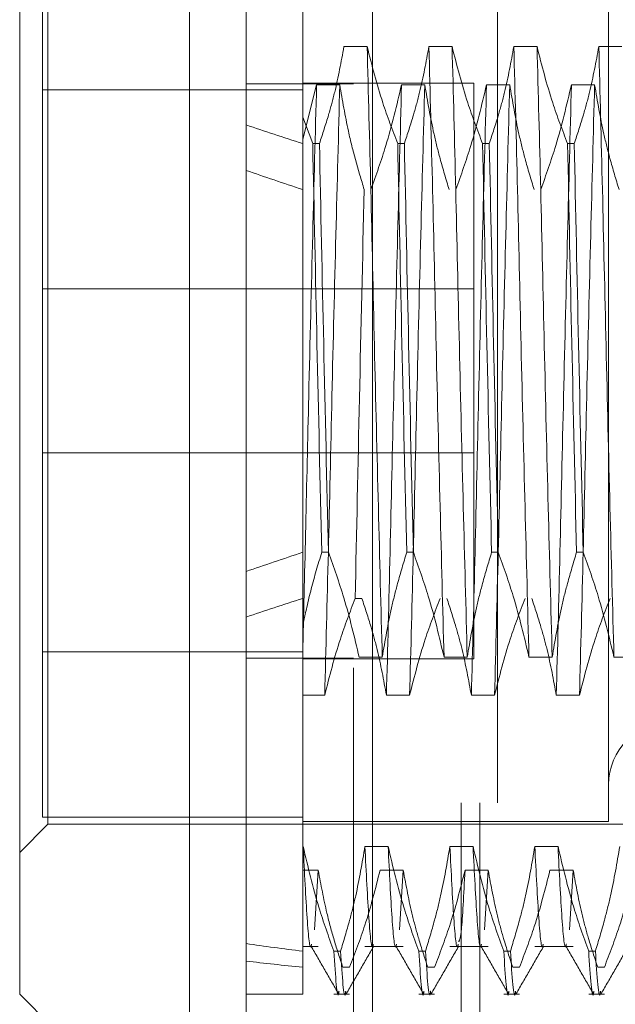
# Model space of a CAD drawing. Units: inches. Extents: x 0 to 23.4, y 0 to 16.5.
# Drawn here: x 11.2 to 11.2, y 9.8 to 9.9 of the extents above; entities that cross this region are included whole.
import ezdxf

# ---------------------------------------------------------------- set-up
doc = ezdxf.new("R2010")
doc.units = ezdxf.units.IN
doc.header["$MEASUREMENT"] = 0
doc.linetypes.add('HIDDEN', pattern=[0.075, 0.05, -0.025])

msp = doc.modelspace()

# ---------------------------------------------------------------- linework, layer by layer
at = {"color": 7, "linetype": 'Continuous', "lineweight": 15}
for p, q in [((11.193734, 5.159066), (11.193734, 11.60491)), ((11.203478, 11.604783), (11.203478, 5.159193)), ((11.189359, 9.94323), (11.189359, 9.820746)), ((11.176236, 9.833869), (11.176236, 9.930107)), ((11.176236, 9.833869), (11.189359, 9.820746))]:
    msp.add_line(p, q, dxfattribs=at)
at = {"color": 7, "linetype": 'HIDDEN', "lineweight": 0}
for p, q in [((11.202034, 5.159066), (11.202034, 11.60491)), ((11.203478, 11.604783), (11.203478, 5.159193)), ((11.213145, 11.548655), (11.213145, 5.215321)), ((11.210334, 5.548655), (11.210334, 11.215321)), ((11.211778, 5.548655), (11.211778, 11.215321)), ((11.198108, 9.928024), (11.198108, 9.901573)), ((11.177986, 9.916427), (11.177986, 9.847543)), ((11.178423, 9.846992), (11.178423, 9.916983)), ((11.22173, 9.916765), (11.22173, 9.847211)), ((11.203077, 9.907026), (11.201285, 9.907026)), ((11.209638, 9.907026), (11.207846, 9.907026)), ((11.2162, 9.907026), (11.214408, 9.907026)), ((11.222762, 9.907026), (11.22097, 9.907026)), ((11.202034, 9.904149), (11.193734, 9.904149)), ((11.211319, 9.90421), (11.198108, 9.90421)), ((11.198108, 9.899879), (11.199173, 9.904082)), ((11.199173, 9.904082), (11.200965, 9.904082)), ((11.205735, 9.904082), (11.207527, 9.904082)), ((11.211319, 9.859766), (11.211319, 9.90421)), ((11.212297, 9.904082), (11.214089, 9.904082)), ((11.218858, 9.904082), (11.22065, 9.904082)), ((11.177986, 9.903686), (11.198108, 9.903686)), ((11.198108, 9.90368), (11.177986, 9.90368)), ((11.198873, 9.899544), (11.198108, 9.901573)), ((11.198108, 9.901573), (11.198108, 9.899544)), ((11.198108, 9.899544), (11.198108, 9.867985)), ((11.198873, 9.899544), (11.19939, 9.899544)), ((11.205435, 9.899544), (11.205952, 9.899544)), ((11.211996, 9.899544), (11.212514, 9.899544)), ((11.218558, 9.899544), (11.219075, 9.899544)), ((11.211319, 9.888321), (11.177986, 9.888321)), ((11.177986, 9.875655), (11.211319, 9.875655)), ((11.198108, 9.867985), (11.198108, 9.862346)), ((11.200086, 9.867985), (11.199569, 9.867985)), ((11.206648, 9.867985), (11.206131, 9.867985)), ((11.21321, 9.867985), (11.212693, 9.867985)), ((11.219771, 9.867985), (11.219254, 9.867985)), ((11.202154, 9.864432), (11.202671, 9.864432)), ((11.198108, 9.862346), (11.198108, 9.845277)), ((11.198108, 9.860296), (11.177986, 9.860296)), ((11.177986, 9.86029), (11.198108, 9.86029)), ((11.202034, 9.859826), (11.193734, 9.859826)), ((11.198108, 9.859766), (11.211319, 9.859766)), ((11.202454, 9.859893), (11.204246, 9.859893)), ((11.209016, 9.859893), (11.210808, 9.859893)), ((11.215578, 9.859893), (11.217369, 9.859893)), ((11.222139, 9.859893), (11.223931, 9.859893)), ((11.199796, 9.856949), (11.198108, 9.856949)), ((11.206358, 9.856949), (11.204566, 9.856949)), ((11.212919, 9.856949), (11.211127, 9.856949)), ((11.219481, 9.856949), (11.217689, 9.856949)), ((11.198108, 9.847548), (11.177986, 9.847548)), ((11.198108, 9.847543), (11.177986, 9.847543)), ((11.198108, 9.847211), (11.22173, 9.847211)), ((11.176236, 9.844805), (11.178423, 9.846992)), ((11.178423, 9.846992), (11.245352, 9.846992)), ((11.198108, 9.845277), (11.198108, 9.837186)), ((11.198137, 9.845277), (11.198108, 9.845277)), ((11.204698, 9.845277), (11.202906, 9.845277)), ((11.21126, 9.845277), (11.209468, 9.845277)), ((11.217822, 9.845277), (11.21603, 9.845277)), ((11.198108, 9.843434), (11.199306, 9.843434)), ((11.199306, 9.843434), (11.199022, 9.838846)), ((11.204076, 9.843434), (11.205868, 9.843434)), ((11.205868, 9.843434), (11.205584, 9.838846)), ((11.210637, 9.843434), (11.212429, 9.843434)), ((11.212429, 9.843434), (11.212146, 9.838846)), ((11.217199, 9.843434), (11.218991, 9.843434)), ((11.218991, 9.843434), (11.218707, 9.838846)), ((11.198108, 9.837552), (11.199306, 9.837552)), ((11.198108, 9.837186), (11.198108, 9.833869)), ((11.200504, 9.837186), (11.201021, 9.837186)), ((11.202906, 9.837552), (11.205868, 9.837552)), ((11.207066, 9.837186), (11.207583, 9.837186)), ((11.209468, 9.837552), (11.212429, 9.837552)), ((11.213628, 9.837186), (11.214145, 9.837186)), ((11.21603, 9.837552), (11.218991, 9.837552)), ((11.220189, 9.837186), (11.220707, 9.837186)), ((11.201718, 9.835951), (11.2012, 9.835951)), ((11.208279, 9.835951), (11.207762, 9.835951)), ((11.214841, 9.835951), (11.214324, 9.835951)), ((11.221403, 9.835951), (11.220885, 9.835951)), ((11.193734, 9.833869), (11.198108, 9.833869)), ((11.200504, 9.833869), (11.201718, 9.833869)), ((11.207066, 9.833869), (11.208279, 9.833869)), ((11.213628, 9.833869), (11.214841, 9.833869)), ((11.220189, 9.833869), (11.221403, 9.833869))]:
    msp.add_line(p, q, dxfattribs=at)
msp.add_arc((11.226542, 9.850054), 0.004812, 0, 180, dxfattribs=at)
for major_axis, ratio, start_param, end_param in [((0.320773, -0.035693), 0.100606, 3.571442, 3.603814), ((0.320773, -0.033064), 0.108987, 3.571482, 3.603853), ((0.320773, 0.033064), 0.108987, 2.679332, 2.711704), ((0.320773, 0.035693), 0.100606, 2.679372, 2.711743), ((0.320773, 0.033064), 0.108987, 3.549015, 3.581386), ((0.320773, 0.035693), 0.100606, 3.549054, 3.581425)]:
    msp.add_ellipse((11.486822, 9.881988), major_axis=major_axis, ratio=ratio, start_param=start_param, end_param=end_param, dxfattribs=at)
for points, knots in [([(11.201285, 9.907026), (11.201069, 9.90585), (11.200745, 9.904086), (11.200065, 9.901595), (11.199632, 9.90028), (11.19939, 9.899544)], [0, 0, 0, 0, 0.468023, 0.701942, 1, 1, 1, 1]), ([(11.204246, 9.859893), (11.204146, 9.863685), (11.203945, 9.871278), (11.203633, 9.883863), (11.203362, 9.89626), (11.203172, 9.903429), (11.203077, 9.907026)], [0, 0, 0, 0, 0.25175, 0.504061, 0.751127, 1, 1, 1, 1]), ([(11.205435, 9.899544), (11.205034, 9.90059), (11.204087, 9.90306), (11.203446, 9.905576), (11.203077, 9.907026)], [0, 0, 0, 0, 0.423331, 1, 1, 1, 1]), ([(11.207846, 9.907026), (11.20763, 9.90585), (11.207306, 9.904086), (11.206626, 9.901595), (11.206194, 9.90028), (11.205952, 9.899544)], [0, 0, 0, 0, 0.468023, 0.701942, 1, 1, 1, 1]), ([(11.209016, 9.859893), (11.208915, 9.863685), (11.208714, 9.871278), (11.208403, 9.883863), (11.208132, 9.89626), (11.207942, 9.903429), (11.207846, 9.907026)], [0, 0, 0, 0, 0.25175, 0.504061, 0.751127, 1, 1, 1, 1]), ([(11.210808, 9.859893), (11.210707, 9.863685), (11.210506, 9.871278), (11.210195, 9.883863), (11.209924, 9.89626), (11.209734, 9.903429), (11.209638, 9.907026)], [0, 0, 0, 0, 0.25175, 0.504061, 0.751127, 1, 1, 1, 1]), ([(11.211996, 9.899544), (11.211595, 9.90059), (11.210648, 9.90306), (11.210008, 9.905576), (11.209638, 9.907026)], [0, 0, 0, 0, 0.4233308, 1, 1, 1, 1]), ([(11.214408, 9.907026), (11.214192, 9.90585), (11.213868, 9.904086), (11.213188, 9.901595), (11.212756, 9.90028), (11.212514, 9.899544)], [0, 0, 0, 0, 0.468023, 0.701942, 1, 1, 1, 1]), ([(11.215578, 9.859893), (11.215477, 9.863685), (11.215276, 9.871278), (11.214964, 9.883863), (11.214694, 9.89626), (11.214504, 9.903429), (11.214408, 9.907026)], [0, 0, 0, 0, 0.25175, 0.504061, 0.751127, 1, 1, 1, 1]), ([(11.217369, 9.859893), (11.217269, 9.863685), (11.217068, 9.871278), (11.216756, 9.883863), (11.216486, 9.89626), (11.216295, 9.903429), (11.2162, 9.907026)], [0, 0, 0, 0, 0.25175, 0.504061, 0.751127, 1, 1, 1, 1]), ([(11.218558, 9.899544), (11.218157, 9.90059), (11.21721, 9.90306), (11.216569, 9.905576), (11.2162, 9.907026)], [0, 0, 0, 0, 0.423331, 1, 1, 1, 1]), ([(11.22097, 9.907026), (11.220754, 9.90585), (11.22043, 9.904086), (11.21975, 9.901595), (11.219318, 9.90028), (11.219075, 9.899544)], [0, 0, 0, 0, 0.468023, 0.701942, 1, 1, 1, 1]), ([(11.222139, 9.859893), (11.222039, 9.863685), (11.221838, 9.871278), (11.221526, 9.883863), (11.221255, 9.89626), (11.221065, 9.903429), (11.22097, 9.907026)], [0, 0, 0, 0, 0.25175, 0.504061, 0.751127, 1, 1, 1, 1]), ([(11.199173, 9.904082), (11.199073, 9.900291), (11.198872, 9.892701), (11.198578, 9.880806), (11.198333, 9.8699), (11.198183, 9.863757), (11.198108, 9.860703)], [0, 0, 0, 0, 0.276073, 0.552762, 0.777604, 1, 1, 1, 1]), ([(11.200965, 9.904082), (11.200865, 9.90029), (11.200664, 9.892698), (11.200352, 9.880112), (11.200081, 9.867715), (11.199891, 9.860547), (11.199796, 9.856949)], [0, 0, 0, 0, 0.25175, 0.504061, 0.751127, 1, 1, 1, 1]), ([(11.200965, 9.904082), (11.201167, 9.902886), (11.201497, 9.900929), (11.202172, 9.898235), (11.202624, 9.896739), (11.20285, 9.895991)], [0, 0, 0, 0, 0.440332, 0.720019, 1, 1, 1, 1]), ([(11.203367, 9.895991), (11.20377, 9.89712), (11.204724, 9.899791), (11.205365, 9.902512), (11.205735, 9.904082)], [0, 0, 0, 0, 0.422793, 1, 1, 1, 1]), ([(11.205735, 9.904082), (11.205635, 9.90029), (11.205434, 9.892698), (11.205122, 9.880112), (11.204851, 9.867715), (11.204661, 9.860547), (11.204566, 9.856949)], [0, 0, 0, 0, 0.25175, 0.504061, 0.751127, 1, 1, 1, 1]), ([(11.207527, 9.904082), (11.207427, 9.90029), (11.207225, 9.892698), (11.206914, 9.880112), (11.206643, 9.867715), (11.206453, 9.860547), (11.206358, 9.856949)], [0, 0, 0, 0, 0.25175, 0.504061, 0.751127, 1, 1, 1, 1]), ([(11.207527, 9.904082), (11.207743, 9.902811), (11.208067, 9.900903), (11.208742, 9.89821), (11.209171, 9.896788), (11.209412, 9.895991)], [0, 0, 0, 0, 0.467931, 0.701808, 1, 1, 1, 1]), ([(11.209929, 9.895991), (11.210332, 9.89712), (11.211286, 9.899791), (11.211927, 9.902512), (11.212297, 9.904082)], [0, 0, 0, 0, 0.422793, 1, 1, 1, 1]), ([(11.212297, 9.904082), (11.212196, 9.90029), (11.211995, 9.892698), (11.211683, 9.880112), (11.211413, 9.867715), (11.211223, 9.860547), (11.211127, 9.856949)], [0, 0, 0, 0, 0.25175, 0.504061, 0.751127, 1, 1, 1, 1]), ([(11.214089, 9.904082), (11.213988, 9.90029), (11.213787, 9.892698), (11.213475, 9.880112), (11.213205, 9.867715), (11.213015, 9.860547), (11.212919, 9.856949)], [0, 0, 0, 0, 0.25175, 0.504061, 0.751127, 1, 1, 1, 1]), ([(11.214089, 9.904082), (11.214305, 9.902811), (11.214629, 9.900903), (11.215304, 9.89821), (11.215733, 9.896788), (11.215973, 9.895991)], [0, 0, 0, 0, 0.467931, 0.701808, 1, 1, 1, 1]), ([(11.216491, 9.895991), (11.216894, 9.89712), (11.217847, 9.899791), (11.218488, 9.902512), (11.218858, 9.904082)], [0, 0, 0, 0, 0.422793, 1, 1, 1, 1]), ([(11.218858, 9.904082), (11.218758, 9.90029), (11.218557, 9.892698), (11.218245, 9.880112), (11.217975, 9.867715), (11.217784, 9.860547), (11.217689, 9.856949)], [0, 0, 0, 0, 0.25175, 0.504061, 0.751127, 1, 1, 1, 1]), ([(11.22065, 9.904082), (11.22055, 9.90029), (11.220349, 9.892698), (11.220037, 9.880112), (11.219766, 9.867715), (11.219576, 9.860547), (11.219481, 9.856949)], [0, 0, 0, 0, 0.25175, 0.504061, 0.751127, 1, 1, 1, 1]), ([(11.22065, 9.904082), (11.220866, 9.902811), (11.22119, 9.900903), (11.221866, 9.89821), (11.222295, 9.896788), (11.222535, 9.895991)], [0, 0, 0, 0, 0.4679313, 0.7018078, 1, 1, 1, 1]), ([(11.198873, 9.899544), (11.19898, 9.89441), (11.199198, 9.884001), (11.199444, 9.873372), (11.199569, 9.867985)], [0, 0, 0, 0, 0.49323, 1, 1, 1, 1]), ([(11.200086, 9.867985), (11.199962, 9.873372), (11.199715, 9.884001), (11.199498, 9.89441), (11.19939, 9.899544)], [0, 0, 0, 0, 0.50677, 1, 1, 1, 1]), ([(11.205435, 9.899544), (11.205542, 9.89441), (11.20576, 9.884001), (11.206006, 9.873372), (11.206131, 9.867985)], [0, 0, 0, 0, 0.49323, 1, 1, 1, 1]), ([(11.206648, 9.867985), (11.206523, 9.873372), (11.206277, 9.884001), (11.206059, 9.89441), (11.205952, 9.899544)], [0, 0, 0, 0, 0.50677, 1, 1, 1, 1]), ([(11.211996, 9.899544), (11.212104, 9.89441), (11.212321, 9.884001), (11.212568, 9.873372), (11.212693, 9.867985)], [0, 0, 0, 0, 0.4932297, 1, 1, 1, 1]), ([(11.21321, 9.867985), (11.213085, 9.873372), (11.212839, 9.884001), (11.212621, 9.89441), (11.212514, 9.899544)], [0, 0, 0, 0, 0.50677, 1, 1, 1, 1]), ([(11.218558, 9.899544), (11.218665, 9.89441), (11.218883, 9.884001), (11.219129, 9.873372), (11.219254, 9.867985)], [0, 0, 0, 0, 0.4932297, 1, 1, 1, 1]), ([(11.219771, 9.867985), (11.219647, 9.873372), (11.2194, 9.884001), (11.219183, 9.89441), (11.219075, 9.899544)], [0, 0, 0, 0, 0.5067703, 1, 1, 1, 1]), ([(11.202154, 9.864432), (11.202261, 9.869566), (11.202479, 9.879975), (11.202725, 9.890604), (11.20285, 9.895991)], [0, 0, 0, 0, 0.4932297, 1, 1, 1, 1]), ([(11.198108, 9.862346), (11.198312, 9.863291), (11.198721, 9.865181), (11.199286, 9.86705), (11.199569, 9.867985)], [0, 0, 0, 0, 0.499571, 1, 1, 1, 1]), ([(11.200086, 9.867985), (11.200502, 9.866819), (11.201455, 9.864148), (11.202094, 9.861426), (11.202454, 9.859893)], [0, 0, 0, 0, 0.436737, 1, 1, 1, 1]), ([(11.204246, 9.859893), (11.204462, 9.861165), (11.204786, 9.863072), (11.205462, 9.865766), (11.20589, 9.867188), (11.206131, 9.867985)], [0, 0, 0, 0, 0.467931, 0.701808, 1, 1, 1, 1]), ([(11.206648, 9.867985), (11.207051, 9.866856), (11.208005, 9.864185), (11.208646, 9.861464), (11.209016, 9.859893)], [0, 0, 0, 0, 0.422793, 1, 1, 1, 1]), ([(11.210808, 9.859893), (11.211024, 9.861165), (11.211348, 9.863072), (11.212023, 9.865766), (11.212452, 9.867188), (11.212693, 9.867985)], [0, 0, 0, 0, 0.467931, 0.701808, 1, 1, 1, 1]), ([(11.21321, 9.867985), (11.213613, 9.866856), (11.214567, 9.864185), (11.215208, 9.861464), (11.215578, 9.859893)], [0, 0, 0, 0, 0.422793, 1, 1, 1, 1]), ([(11.217369, 9.859893), (11.217585, 9.861165), (11.217909, 9.863072), (11.218585, 9.865766), (11.219014, 9.867188), (11.219254, 9.867985)], [0, 0, 0, 0, 0.467931, 0.701808, 1, 1, 1, 1]), ([(11.219771, 9.867985), (11.220175, 9.866856), (11.221128, 9.864185), (11.221769, 9.861464), (11.222139, 9.859893)], [0, 0, 0, 0, 0.422793, 1, 1, 1, 1]), ([(11.198108, 9.866454), (11.198108, 9.865494), (11.198108, 9.864058), (11.198108, 9.862773), (11.198108, 9.862346)], [0, 0, 0, 0, 0.668141, 1, 1, 1, 1]), ([(11.202154, 9.864432), (11.201753, 9.863386), (11.200806, 9.860916), (11.200165, 9.8584), (11.199796, 9.856949)], [0, 0, 0, 0, 0.423331, 1, 1, 1, 1]), ([(11.204566, 9.856949), (11.20435, 9.858126), (11.204026, 9.85989), (11.203346, 9.862381), (11.202913, 9.863695), (11.202671, 9.864432)], [0, 0, 0, 0, 0.468023, 0.701942, 1, 1, 1, 1]), ([(11.208716, 9.864432), (11.208315, 9.863386), (11.207368, 9.860916), (11.206727, 9.8584), (11.206358, 9.856949)], [0, 0, 0, 0, 0.423331, 1, 1, 1, 1]), ([(11.211127, 9.856949), (11.210911, 9.858126), (11.210587, 9.85989), (11.209907, 9.862381), (11.209475, 9.863695), (11.209233, 9.864432)], [0, 0, 0, 0, 0.468023, 0.701942, 1, 1, 1, 1]), ([(11.215277, 9.864432), (11.214876, 9.863386), (11.213929, 9.860916), (11.213289, 9.8584), (11.212919, 9.856949)], [0, 0, 0, 0, 0.423331, 1, 1, 1, 1]), ([(11.217689, 9.856949), (11.217473, 9.858126), (11.217149, 9.85989), (11.216469, 9.862381), (11.216037, 9.863695), (11.215794, 9.864432)], [0, 0, 0, 0, 0.468023, 0.701942, 1, 1, 1, 1]), ([(11.221839, 9.864432), (11.221438, 9.863386), (11.220491, 9.860916), (11.21985, 9.8584), (11.219481, 9.856949)], [0, 0, 0, 0, 0.423331, 1, 1, 1, 1]), ([(11.200504, 9.837186), (11.200101, 9.838315), (11.199147, 9.840986), (11.198506, 9.843707), (11.198137, 9.845277)], [0, 0, 0, 0, 0.422793, 1, 1, 1, 1]), ([(11.198779, 9.837734), (11.198768, 9.837676), (11.198663, 9.837132), (11.198437, 9.839258), (11.198237, 9.843272), (11.198137, 9.845277)], [0, 0, 0, 0, 0.0569263, 0.5289879, 1, 1, 1, 1]), ([(11.202906, 9.845277), (11.20269, 9.844006), (11.202366, 9.842099), (11.201691, 9.839405), (11.201262, 9.837983), (11.201021, 9.837186)], [0, 0, 0, 0, 0.467931, 0.701808, 1, 1, 1, 1]), ([(11.203549, 9.837736), (11.203538, 9.837677), (11.203433, 9.837132), (11.203207, 9.839258), (11.203006, 9.843272), (11.202906, 9.845277)], [0, 0, 0, 0, 0.0574669, 0.5292579, 1, 1, 1, 1]), ([(11.207066, 9.837186), (11.206663, 9.838315), (11.205709, 9.840986), (11.205068, 9.843707), (11.204698, 9.845277)], [0, 0, 0, 0, 0.422793, 1, 1, 1, 1]), ([(11.205341, 9.837736), (11.20533, 9.837677), (11.205225, 9.837132), (11.204999, 9.839258), (11.204798, 9.843272), (11.204698, 9.845277)], [0, 0, 0, 0, 0.057467, 0.529258, 1, 1, 1, 1]), ([(11.209468, 9.845277), (11.209252, 9.844006), (11.208928, 9.842099), (11.208252, 9.839405), (11.207824, 9.837983), (11.207583, 9.837186)], [0, 0, 0, 0, 0.467931, 0.701808, 1, 1, 1, 1]), ([(11.210111, 9.837736), (11.2101, 9.837677), (11.209994, 9.837132), (11.209768, 9.839258), (11.209568, 9.843272), (11.209468, 9.845277)], [0, 0, 0, 0, 0.057467, 0.529258, 1, 1, 1, 1]), ([(11.213628, 9.837186), (11.213224, 9.838315), (11.212271, 9.840986), (11.21163, 9.843707), (11.21126, 9.845277)], [0, 0, 0, 0, 0.422793, 1, 1, 1, 1]), ([(11.211903, 9.837736), (11.211892, 9.837677), (11.211786, 9.837132), (11.21156, 9.839258), (11.21136, 9.843272), (11.21126, 9.845277)], [0, 0, 0, 0, 0.057467, 0.529258, 1, 1, 1, 1]), ([(11.21603, 9.845277), (11.215814, 9.844006), (11.21549, 9.842099), (11.214814, 9.839405), (11.214385, 9.837983), (11.214145, 9.837186)], [0, 0, 0, 0, 0.4679313, 0.7018078, 1, 1, 1, 1]), ([(11.216673, 9.837736), (11.216661, 9.837677), (11.216556, 9.837132), (11.21633, 9.839258), (11.21613, 9.843272), (11.21603, 9.845277)], [0, 0, 0, 0, 0.0574669, 0.5292579, 1, 1, 1, 1]), ([(11.220189, 9.837186), (11.219786, 9.838315), (11.218832, 9.840986), (11.218192, 9.843707), (11.217822, 9.845277)], [0, 0, 0, 0, 0.422793, 1, 1, 1, 1]), ([(11.218465, 9.837736), (11.218453, 9.837677), (11.218348, 9.837132), (11.218122, 9.839258), (11.217922, 9.843272), (11.217822, 9.845277)], [0, 0, 0, 0, 0.057467, 0.529258, 1, 1, 1, 1]), ([(11.222591, 9.845277), (11.222375, 9.844006), (11.222051, 9.842099), (11.221376, 9.839405), (11.220947, 9.837983), (11.220707, 9.837186)], [0, 0, 0, 0, 0.467931, 0.701808, 1, 1, 1, 1]), ([(11.199306, 9.843434), (11.199508, 9.842327), (11.199838, 9.840517), (11.200517, 9.838027), (11.200972, 9.836643), (11.2012, 9.835951)], [0, 0, 0, 0, 0.4402665, 0.7199813, 1, 1, 1, 1]), ([(11.201718, 9.835951), (11.202131, 9.837031), (11.203077, 9.839501), (11.203716, 9.842017), (11.204076, 9.843434)], [0, 0, 0, 0, 0.436819, 1, 1, 1, 1]), ([(11.205868, 9.843434), (11.206084, 9.842257), (11.206408, 9.840493), (11.207088, 9.838003), (11.20752, 9.836688), (11.207762, 9.835951)], [0, 0, 0, 0, 0.468023, 0.701942, 1, 1, 1, 1]), ([(11.208279, 9.835951), (11.20868, 9.836997), (11.209627, 9.839467), (11.210268, 9.841983), (11.210637, 9.843434)], [0, 0, 0, 0, 0.423331, 1, 1, 1, 1]), ([(11.210637, 9.843434), (11.210542, 9.841584), (11.210379, 9.838399), (11.210219, 9.838064), (11.210152, 9.837924)], [0, 0, 0, 0, 0.580796, 1, 1, 1, 1]), ([(11.212429, 9.843434), (11.212645, 9.842257), (11.212969, 9.840493), (11.213649, 9.838003), (11.214082, 9.836688), (11.214324, 9.835951)], [0, 0, 0, 0, 0.468023, 0.701942, 1, 1, 1, 1]), ([(11.214841, 9.835951), (11.215242, 9.836997), (11.216189, 9.839467), (11.21683, 9.841983), (11.217199, 9.843434)], [0, 0, 0, 0, 0.423331, 1, 1, 1, 1]), ([(11.218991, 9.843434), (11.219207, 9.842257), (11.219531, 9.840493), (11.220211, 9.838003), (11.220643, 9.836688), (11.220885, 9.835951)], [0, 0, 0, 0, 0.468023, 0.701942, 1, 1, 1, 1]), ([(11.221403, 9.835951), (11.221804, 9.836997), (11.222751, 9.839467), (11.223391, 9.841983), (11.223761, 9.843434)], [0, 0, 0, 0, 0.423331, 1, 1, 1, 1]), ([(11.198738, 9.83759), (11.199093, 9.836975), (11.199803, 9.835747), (11.200513, 9.834518), (11.200868, 9.833904)], [0, 0, 0, 0, 0.499988, 1, 1, 1, 1]), ([(11.200504, 9.837186), (11.200631, 9.835273), (11.200771, 9.833166), (11.200894, 9.834032), (11.200906, 9.834111)], [0, 0, 0, 0, 0.908059, 1, 1, 1, 1]), ([(11.201423, 9.834111), (11.201412, 9.834032), (11.201288, 9.833166), (11.201148, 9.835273), (11.201021, 9.837186)], [0, 0, 0, 0, 0.091941, 1, 1, 1, 1]), ([(11.201465, 9.833905), (11.20182, 9.834519), (11.20253, 9.835747), (11.203239, 9.836976), (11.203594, 9.83759)], [0, 0, 0, 0, 0.500011, 1, 1, 1, 1]), ([(11.2053, 9.83759), (11.205655, 9.836975), (11.206365, 9.835747), (11.207074, 9.834518), (11.207429, 9.833904)], [0, 0, 0, 0, 0.499988, 1, 1, 1, 1]), ([(11.207066, 9.837186), (11.207193, 9.835273), (11.207332, 9.833166), (11.207456, 9.834032), (11.207467, 9.834111)], [0, 0, 0, 0, 0.908059, 1, 1, 1, 1]), ([(11.207985, 9.834111), (11.207973, 9.834032), (11.20785, 9.833166), (11.20771, 9.835273), (11.207583, 9.837186)], [0, 0, 0, 0, 0.091941, 1, 1, 1, 1]), ([(11.208027, 9.833905), (11.208381, 9.834519), (11.209091, 9.835747), (11.209801, 9.836976), (11.210156, 9.83759)], [0, 0, 0, 0, 0.500011, 1, 1, 1, 1]), ([(11.211861, 9.83759), (11.212216, 9.836975), (11.212926, 9.835747), (11.213636, 9.834518), (11.213991, 9.833904)], [0, 0, 0, 0, 0.499988, 1, 1, 1, 1]), ([(11.213628, 9.837186), (11.213754, 9.835273), (11.213894, 9.833166), (11.214018, 9.834032), (11.214029, 9.834111)], [0, 0, 0, 0, 0.9080591, 1, 1, 1, 1]), ([(11.214546, 9.834111), (11.214535, 9.834032), (11.214411, 9.833166), (11.214272, 9.835273), (11.214145, 9.837186)], [0, 0, 0, 0, 0.091941, 1, 1, 1, 1]), ([(11.214588, 9.833905), (11.214943, 9.834519), (11.215653, 9.835747), (11.216363, 9.836976), (11.216718, 9.83759)], [0, 0, 0, 0, 0.500011, 1, 1, 1, 1]), ([(11.218423, 9.83759), (11.218778, 9.836975), (11.219488, 9.835747), (11.220198, 9.834518), (11.220553, 9.833904)], [0, 0, 0, 0, 0.4999879, 1, 1, 1, 1]), ([(11.220189, 9.837186), (11.220316, 9.835273), (11.220456, 9.833166), (11.220579, 9.834032), (11.220591, 9.834111)], [0, 0, 0, 0, 0.908059, 1, 1, 1, 1]), ([(11.221108, 9.834111), (11.221097, 9.834032), (11.220973, 9.833166), (11.220833, 9.835273), (11.220707, 9.837186)], [0, 0, 0, 0, 0.091941, 1, 1, 1, 1]), ([(11.22115, 9.833905), (11.221505, 9.834519), (11.222215, 9.835747), (11.222924, 9.836976), (11.223279, 9.83759)], [0, 0, 0, 0, 0.500011, 1, 1, 1, 1])]:
    msp.add_open_spline(points, degree=3, knots=knots, dxfattribs=at)

doc.saveas('drawing.dxf')
